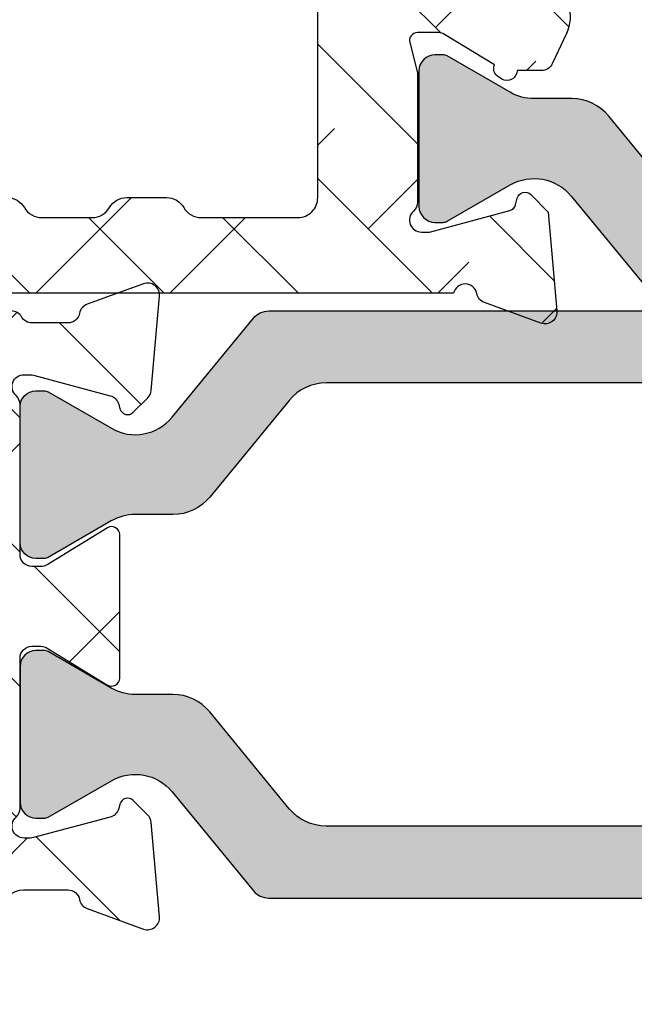
# Model space of a CAD drawing. Units: inches. Extents: x 0 to 33.5, y 0 to 21.5.
# Drawn here: x 1.3 to 1.3, y 15.9 to 16 of the extents above; entities that cross this region are included whole.
import ezdxf

# ---------------------------------------------------------------- set-up
doc = ezdxf.new("R2010")
doc.units = ezdxf.units.IN
doc.header["$LTSCALE"] = 0.1875
doc.header["$MEASUREMENT"] = 0
for name, color, linetype in [('ZP-SECT-ALHA', 142, 'Continuous'), ('ZP-SECT-ALUM-WDWDR', 94, 'Continuous'), ('ZP-SECT-THRM-HTCH', 173, 'Continuous'), ('ZP-SECT-VINL', 130, 'Continuous')]:
    doc.layers.add(name, color=color, linetype=linetype)
pattern_1 = [(314.9999999999999, (-189.6836294949791, 235.7901270051047), (0.06629126073623887, 0.06629126073623881), []), (44.99999999999999, (-189.6836294949791, 235.7901270051047), (0.06629126073623891, 0.1988737822087165), [0.234375, -0.140625])]

# ---------------------------------------------------------------- blocks, each defined once
blk = doc.blocks.new('101CS - VIN25 WS VUE MSW Standard Sill')
at = {"layer": 'ZP-SECT-ALHA'}
h = blk.add_hatch(dxfattribs=at)
h.set_pattern_fill('ANSI38', color=256, scale=0.75, angle=-90.00000000000001)
h.set_pattern_definition(pattern_1)
edge = h.paths.add_edge_path()
edge.add_line((2.776978945589292, 1.500750151843647), (2.776978945585597, 1.338321628166398))
edge.add_arc((2.816350730105273, 1.338321716721983), 0.03937178451977552, 180.0001288704929, 238.5981070742927)
edge.add_line((2.795836540897085, 1.304716576380031), (2.932555281519285, 1.221263033649223))
edge.add_arc((2.912044837854993, 1.187659215823559), 0.03936870421751819, -25.001565342480376, 58.60175693191991, ccw=False)
edge.add_line((2.947724546484892, 1.171020307690753), (2.933834786756393, 1.141233238234065))
edge.add_arc((2.923128648042462, 1.146227719963602), 0.01181381622967777, 270.0094211383491, 334.99064964084846, ccw=False)
edge.add_line((2.923130590586879, 1.134413903893631), (2.899025322289276, 1.134413903733332))
edge.add_arc((2.889183344519089, 1.134543593344769), 0.009842832205426174, 238.60264438040258, 359.2450463192025, ccw=False)
edge.add_line((2.884055521889991, 1.126141999394292), (2.880695134074358, 1.128192962334595))
edge.add_arc((2.885821574842717, 1.136593445028152), 0.009841163774485845, 159.1782784977925, 238.6061410460928, ccw=False)
edge.add_line((2.876623127790594, 1.140091598293168), (2.827273884583633, 1.170215410157937))
edge.add_arc((2.821115523257652, 1.160115712738687), 0.0118291716608451, 58.62695664392305, 89.97633592442256)
edge.add_line((2.821120408895069, 1.171944883390609), (2.80060080595922, 1.1719448836173))
edge.add_arc((2.800600407155122, 1.164070891876282), 0.007873991751117585, 89.9970980676116, 194.4811957824133)
edge.add_line((2.792976573997294, 1.162101903791438), (2.800350888931689, 1.133543300620261))
edge.add_arc((2.792701765681289, 1.131572067819717), 0.007899040780610869, 0.017423471914980837, 14.451088655415504, ccw=False)
edge.add_line((2.800600806096668, 1.131574469893906), (2.800600805850081, 1.004512151183405))
edge.add_arc((2.788787997531738, 1.004513007522722), 0.01181280834938192, 311.81375340745996, 359.99584648905983, ccw=False)
edge.add_arc((2.804537007625943, 0.9869052539005096), 0.0118105764263238, 131.8074415563538, 270.0042340071536)
edge.add_line((2.804537880396424, 0.9750946775064335), (2.812411442795792, 0.9750946775064335))
edge.add_line((2.812411442795792, 0.9750946775064335), (2.891943164168083, 0.9964045113269435))
edge.add_arc((2.889906294545752, 1.00400835426774), 0.00787192894573397, 284.9959648322205, 345.0161102813208)
edge.add_line((2.897510566588949, 1.001973087204249), (2.899294012398173, 1.008628156775046))
edge.add_arc((2.906899733656662, 1.006591225982329), 0.007873759135010412, 44.99857619554871, 165.0071418484474, ccw=False)
edge.add_line((2.912467460487733, 1.012158676103411), (2.929828486586359, 0.994797063204885))
edge.add_line((2.929828486586359, 0.994797063204885), (2.938358521170017, 0.897296536441047))
edge.add_arc((2.926588757783483, 0.8962679536213217), 0.01181462283748459, -109.99636116429963, 4.994501959299498, ccw=False)
edge.add_line((2.922548623886939, 0.8851655831136327), (2.866971985803843, 0.905393616102117))
edge.add_arc((2.871042673826275, 0.9165727351803797), 0.01189719312871508, 190.9137191943753, 249.9917571565754, ccw=False)
edge.add_arc((2.847844755184009, 0.9121020281052273), 0.01172759588875072, 10.90283526920922, 167.7513282808094)
edge.add_line((2.836384125993845, 0.9145900964112457), (1.946555418753519, 0.9145900964612679))
edge.add_arc((1.946554779425678, 0.9027795123187543), 0.01181058415981754, 89.99689847796431, 180.0002552059645)
edge.add_line((1.934744195265978, 0.9027794597122352), (1.934744195108465, 0.6586831860408324))
edge.add_arc((1.922932609446874, 0.6586829615582906), 0.01181158566372375, -89.99539745262962, 0.0010889225702044314, ccw=False)
edge.add_line((1.922933558266891, 0.6468713759326761), (1.907185260221581, 0.6468713758261515))
edge.add_arc((1.907186209084865, 0.6586829617059194), 0.01181158591788058, 179.9989108676488, 269.99539724284875, ccw=False)
edge.add_line((1.895374623169118, 0.6586831862317126), (1.89537462324131, 0.6665561619345794))
edge.add_arc((1.883562035871352, 0.6665553848133686), 0.01181258739551972, 0.003769349092770412, 89.99338503019221)
edge.add_line((1.883563399670038, 0.678367972130161), (1.867815101624728, 0.678367971936666))
edge.add_arc((1.867816050488003, 0.6665563863569268), 0.0118115856178518, 90.00460275722291, 180.0010891324235)
edge.add_line((1.856004464872285, 0.6665561618311244), (1.856004464729835, 0.5523839340493737))
edge.add_arc((1.867816050391369, 0.5523837095667751), 0.01181158566366691, 179.9989110771541, 269.9953974523538)
edge.add_line((1.867815101571296, 0.5405721239412173), (1.883563399686523, 0.540572123922118))
edge.add_arc((1.883562035782211, 0.5523847112558415), 0.01181258741246311, 270.0066154821275, 359.9962311632273)
edge.add_line((1.895374623169118, 0.5523839342402539), (1.895374623326688, 0.5602569097304126))
edge.add_arc((1.907186209138298, 0.5602571343630779), 0.01181158581374549, 90.00460327557693, 180.0010896507771, ccw=False)
edge.add_line((1.907185260168148, 0.5720687201387022), (1.922933558213572, 0.5720687199450936))
edge.add_arc((1.922932609500279, 0.5602571342153638), 0.01181158576783033, -0.0010884048335810803, 89.99539797036692, ccw=False)
edge.add_line((1.934744195265978, 0.560256909839552), (1.934744195043606, 0.5130131889615654))
edge.add_arc((1.922934612264813, 0.5130121349231177), 0.01180958282583135, -90.00511361269241, 0.005113809308227246, ccw=False)
edge.add_line((1.922933558266891, 0.5012025521443206), (1.824508455279556, 0.5012025520493921))
edge.add_arc((1.824508391349803, 0.5208878606296766), 0.01968530858038831, 180.0015210340299, 270.0001860730298, ccw=False)
edge.add_line((1.804823082776352, 0.520887338042769), (1.804823082776352, 2.318205561699017))
edge.add_arc((1.816635670163203, 2.318204784683372), 0.01181258741240638, 90.00661548185178, 179.9962311629505, ccw=False)
edge.add_line((1.816634306258948, 2.330017372017039), (1.915788040967527, 2.330017371998053))
edge.add_arc((1.915786970474655, 2.310330928953279), 0.01968644307387992, 30.000812527106802, 89.9968844182074, ccw=False)
edge.add_line((1.932835790695663, 2.320174392265187), (1.961248315663852, 2.270961840702796))
edge.add_arc((1.954429779991107, 2.267024766312463), 0.007873562311654732, -90.0015450977042, 30.002464002797183, ccw=False)
edge.add_line((1.95442956766442, 2.259151204003672), (1.899333990822186, 2.259151203810177))
edge.add_arc((1.89933493968546, 2.247339618230438), 0.0118115856178518, 90.00460275722291, 180.0010891324235)
edge.add_line((1.887523354069742, 2.247339393704635), (1.887523353969982, 2.106923522449108))
edge.add_arc((1.907208662551691, 2.106924045199107), 0.01968530858865015, 180.0015215087215, 269.9984789757215)
edge.add_line((1.907208139968134, 2.087238736617394), (2.659168253170492, 2.087238736621941))
edge.add_arc((2.659168732029081, 2.106923043699317), 0.01968430708319992, 269.9986061700822, 360.0013937074829)
edge.add_line((2.678853039106457, 2.106923522515842), (2.678853039146816, 2.239465244556357))
edge.add_arc((2.659168731906299, 2.239466896699642), 0.01968430730985068, 359.9951910506161, 450.0013933633157)
edge.add_line((2.659168253208009, 2.259151204003672), (2.481991686540368, 2.259151204026409))
edge.add_arc((2.481991474298011, 2.26702476627136), 0.007873562247811255, 149.9975353835547, 270.00154448405124, ccw=False)
edge.add_line((2.475172938722721, 2.270961840702796), (2.503585463690911, 2.320174392265187))
edge.add_arc((2.520634283911947, 2.310330928953229), 0.01968644307392937, 90.00311558170978, 149.9991874728103, ccw=False)
edge.add_line((2.520633213419103, 2.330017371998053), (2.829866334547432, 2.330017371847759))
edge.add_arc((2.829867238579399, 2.318209034343813), 0.01180833753855262, 39.29756987353301, 90.00438649523181, ccw=False)
edge.add_arc((2.848144498997686, 2.333170332527227), 0.01181154172702213, 219.3081872619345, 349.0905362640345)
edge.add_arc((2.871339573197591, 2.328701362485341), 0.01181012551019273, 109.9987443512641, 169.0984946726643, ccw=False)
edge.add_line((2.867300515591353, 2.339799338797263), (2.922845473869074, 2.360015638592415))
edge.add_arc((2.926885307818178, 2.348917159974377), 0.01181086304938666, -4.997905748287224, 110.0014500135124, ccw=False)
edge.add_line((2.938651264585644, 2.347888205496531), (2.93012826968635, 2.250470984204355))
edge.add_line((2.93012826968635, 2.250470984204355), (2.912767830260691, 2.233110544739532))
edge.add_arc((2.907199855556001, 2.238678333457974), 0.007874173831283797, 194.9946010976652, 315.000956937267, ccw=False)
edge.add_line((2.899593795688816, 2.236641064005482), (2.897810349619135, 2.243296133711453))
edge.add_arc((2.890206077694396, 2.241260866684672), 0.007871928821812615, 14.98388968348877, 75.00403513258915)
edge.add_line((2.892242947289333, 2.248864709504517), (2.812711812695738, 2.270174543202813))
edge.add_line((2.812711812695738, 2.270174543202813), (2.80483766362272, 2.270174543241012))
edge.add_arc((2.804836790853437, 2.258363966872795), 0.01181057640046444, 89.99576599864531, 228.1925584494443)
edge.add_arc((2.789087780936025, 2.240756213204545), 0.01181280829168417, 0.0041542931393223625, 48.18624737473971, ccw=False)
edge.add_line((2.800900589196658, 2.240757069705126), (2.800900589334788, 2.114027973633426))
edge.add_arc((2.7930200042026, 2.114028033743848), 0.007880585132416509, 345.53191774899557, 359.99956296729556, ccw=False)
edge.add_line((2.800650672096708, 2.112059143315435), (2.793211824740297, 2.08325062275361))
edge.add_arc((2.800899986809823, 2.081264819143983), 0.00794048184830802, 165.5173967374323, 270.0043466157315)
edge.add_line((2.800900589196658, 2.073324337318525), (2.821420192050994, 2.073324337180281))
edge.add_arc((2.821421254740426, 2.085462912312977), 0.01213857517921325, 269.9949839566348, 301.4096772833349)
edge.add_line((2.827747319194543, 2.075103090118375), (2.877048456197372, 2.105196395715041))
edge.add_arc((2.886122095060216, 2.109008556358519), 0.009841925166602292, 121.39617968520051, 202.7890201075009, ccw=False)
edge.add_line((2.88099491739024, 2.117409481315065), (2.884355304989526, 2.11946044431744))
edge.add_arc((2.889483127679216, 2.111058850357068), 0.00984283224543875, 0.7549539517517019, 121.3973558906527, ccw=False)
edge.add_line((2.899325105488799, 2.111188540015576), (2.923430373813062, 2.111188539930311))
edge.add_arc((2.923428431076884, 2.09937472351371), 0.01181381657633832, 25.00934942940711, 89.9905779319073, ccw=False)
edge.add_line((2.934134570186018, 2.104369205216074), (2.948024916199302, 2.074582135964135))
edge.add_arc((2.912343095269364, 2.057943865242866), 0.03937034921702353, -58.599616091933, 24.999425417867712, ccw=False)
edge.add_line((2.932855651586124, 2.024339409722472), (2.795836541116955, 1.940701655942632))
edge.add_arc((2.816346815849732, 1.907098712033322), 0.03936787026226094, 121.3986958436703, 180.0013597771701)
edge.add_line((2.776978945598557, 1.907097777731849), (2.776978945586336, 1.500750151843647))
edge.add_line((2.776978945586336, 1.500750151843647), (2.702175703051637, 1.500750151845352))
edge.add_line((2.702175703051637, 1.500750151845352), (2.702175703092678, 1.992421591987011))
edge.add_arc((2.682490394456018, 1.992421069180002), 0.01968530864360215, 0.001521674647676903, 90.00018671364762)
edge.add_line((2.682490330306166, 2.0121063778235), (2.586950420652045, 2.012106377788939))
edge.add_arc((2.58695039609963, 1.99242183109299), 0.01968454669596386, 89.99992853532444, 150.0023733137245)
edge.add_arc((2.552853263819612, 2.012110225187572), 0.01968863333228872, 270.00482347226784, 329.99156456306736, ccw=False)
edge.add_line((2.552854921316509, 1.992421591925051), (2.513484762838971, 1.992421591990308))
edge.add_arc((2.513486419961619, 2.012110225359397), 0.01968863343882618, 210.0084365260565, 269.99517761685706, ccw=False)
edge.add_arc((2.479388192729558, 1.992419934778676), 0.01968644307392948, 30.0008125271903, 89.99688441829014)
edge.add_line((2.479389263222401, 2.0121063778235), (2.429469786726486, 2.012106377716293))
edge.add_arc((2.42947085686848, 1.992419934689023), 0.01968644305635573, 90.00311456059241, 149.9991864515927)
edge.add_arc((2.395372629732273, 2.012110225187495), 0.01968863333221239, 270.0048234721141, 329.99156456281366, ccw=False)
edge.add_line((2.395374287229117, 1.992421591925051), (2.356004128751579, 1.992421591990308))
edge.add_arc((2.356005786018045, 2.01211022525558), 0.01968863333502133, 210.0084361075065, 269.99517719830686, ccw=False)
edge.add_arc((2.321908653624147, 1.992421830902249), 0.01968454692126641, 29.99762650209351, 90.00007128049336)
edge.add_line((2.32190862913501, 2.0121063778235), (2.271989739277274, 2.012106377788939))
edge.add_arc((2.271989714724929, 1.992421831092884), 0.01968454669606999, 89.99992853552868, 150.0023733139284)
edge.add_arc((2.237892582444894, 2.012110225187495), 0.01968863333221239, 270.0048234721141, 329.99156456281366, ccw=False)
edge.add_line((2.237894239941738, 1.992421591925051), (2.198524081164123, 1.992421591990308))
edge.add_arc((2.198525738436782, 2.012110225099503), 0.01968863317894492, 210.0084360894506, 269.9951771802508, ccw=False)
edge.add_arc((2.16442751135473, 1.992419934778676), 0.01968644307392948, 30.0008125271903, 89.99688441829014)
edge.add_line((2.164428581847574, 2.0121063778235), (2.114509105051638, 2.012106377716293))
edge.add_arc((2.114510175343555, 1.992419934949004), 0.01968644279638296, 90.00311499697139, 149.9991868880713)
edge.add_arc((2.080411948357421, 2.012110225187522), 0.01968863333223946, 270.0048234723506, 329.9915645631502, ccw=False)
edge.add_line((2.080413605854346, 1.992421591925051), (2.041043447076731, 1.992421591990308))
edge.add_arc((2.041045104343244, 2.01211022525556), 0.01968863333500179, 210.0084361074734, 269.99517719817374, ccw=False)
edge.add_arc((2.006947972099338, 1.992421831162011), 0.01968454666150363, 29.99762606554363, 90.00007084394379)
edge.add_line((2.006947947760182, 2.0121063778235), (1.92293355837171, 2.012106377918428))
edge.add_arc((1.922933494291948, 1.992421069188131), 0.01968530873040202, 89.99981349035532, 179.9984785293554)
edge.add_line((1.903248185568486, 1.992421591925051), (1.903248185568486, 1.009078711703694))
edge.add_arc((1.92293149145725, 1.00907723161078), 0.0196833059444116, 179.9956916242854, 270.0060165581855)
edge.add_line((1.922933558376599, 0.9893939257748912), (2.006947947760182, 0.9893939258052455))
edge.add_arc((2.006951177015311, 1.009074094786791), 0.01968016924648457, 269.9905985213653, 330.0057882581655)
edge.add_arc((2.041044517615193, 0.9893922686337846), 0.01968644299180037, 90.00311518823219, 149.9991870793325, ccw=False)
edge.add_line((2.04104344725755, 1.009078711596487), (2.080413605854346, 1.009078711703694))
edge.add_arc((2.080412535361573, 0.9893922686589758), 0.01968644307382329, 30.00081252739409, 89.99688441849429, ccw=False)
edge.add_arc((2.114506970160376, 1.00907598996256), 0.01968206426368335, 209.9973978322232, 270.0062153396231)
edge.add_line((2.114509105234106, 0.9893939258146816), (2.164428581847574, 0.9893939258052455))
edge.add_arc((2.164430716880648, 1.009075990200732), 0.01968206451128603, 269.9937847788033, 330.0026022862033)
edge.add_arc((2.198525151653542, 0.9893922687464444), 0.01968644287913785, 90.00311504551439, 149.999186936615, ccw=False)
edge.add_line((2.198524081344942, 1.009078711596487), (2.237894239941738, 1.009078711703694))
edge.add_arc((2.237893169448965, 0.9893922686589758), 0.01968644307382329, 30.00081252739409, 89.99688441849429, ccw=False)
edge.add_arc((2.271986510196725, 1.009074094675225), 0.01968016922415266, 209.9942115751546, 270.0094013119547)
edge.add_line((2.271989739394598, 0.9893939257160014), (2.32190862913501, 0.9893939258052455))
edge.add_arc((2.321911858432316, 1.009074094758233), 0.019680169217933, 269.9905983985587, 330.0057881353588)
edge.add_arc((2.356005199125011, 0.9893922686589237), 0.01968644307387545, 90.00311558142812, 149.9991874725186, ccw=False)
edge.add_line((2.356004128632264, 1.009078711703694), (2.39537428722906, 1.009078711596487))
edge.add_arc((2.39537321692046, 0.9893922687464443), 0.01968644287913811, 30.00081306338518, 89.99688495448561, ccw=False)
edge.add_arc((2.429467651693326, 1.009075990200682), 0.01968206451123662, 209.9973977137137, 270.006215221114)
edge.add_line((2.429469786726372, 0.9893939258052455), (2.47938926333984, 0.9893939258146816))
edge.add_arc((2.479391398413569, 1.00907598996256), 0.01968206426368318, 269.9937846603769, 330.0026021677768)
edge.add_arc((2.513485833212401, 0.9893922686589266), 0.01968644307387247, 90.00311558142289, 149.9991874725233, ccw=False)
edge.add_line((2.513484762719656, 1.009078711703694), (2.552854921316452, 1.009078711596487))
edge.add_arc((2.552853850958809, 0.9893922686337846), 0.01968644299180044, 30.0008129206675, 89.99688481176781, ccw=False)
edge.add_arc((2.586947191558663, 1.009074094786742), 0.01968016924643554, 209.9942117417522, 270.009401478552)
edge.add_line((2.586950420813764, 0.9893939258052455), (2.682490330496535, 0.9893939257748912))
edge.add_arc((2.682492397265845, 1.009077231460769), 0.01968330579438462, 269.9939838785115, 360.0043088124121)
edge.add_line((2.702175703004571, 1.009078711703694), (2.702175703048624, 1.500750151845352))
edge.add_line((2.702175703048624, 1.500750151845352), (2.776978945589292, 1.500750151843647))
h = blk.add_hatch(dxfattribs=at)
h.set_pattern_fill('ANSI38', color=256, scale=0.75, angle=-90.00000000000001)
h.set_pattern_definition(pattern_1)
edge = h.paths.add_edge_path()
edge.add_line((2.204600704493544, 0.5051390399440265), (2.040897368857486, 0.5051390399440265))
edge.add_arc((2.040897891440958, 0.5248243485257117), 0.01968530858862164, 180.00152150897, 269.99847897597033, ccw=False)
edge.add_line((2.021212582859278, 0.524823825775627), (2.021212582959038, 0.8184353672189104))
edge.add_arc((2.041045110935023, 0.8184342904419252), 0.01983252800521666, 90.00480677917398, 179.996889212674, ccw=False)
edge.add_line((2.041043447102481, 0.838266818377349), (2.289845906237588, 0.8382668183173223))
edge.add_arc((2.289845970239396, 0.8185815095192416), 0.01968530879818477, -0.0018937773476181974, 90.000186282752, ccw=False)
edge.add_line((2.309531279026828, 0.8185808588676196), (2.309531278935992, 0.5248238258424749))
edge.add_arc((2.289845970312406, 0.5248243485744492), 0.01968530863052706, 269.9998135047457, 359.99847854374514, ccw=False)
edge.add_line((2.289845906237588, 0.5051390399440265), (2.204600704493544, 0.5051390399440265))
edge.add_line((2.204600704493544, 0.5051390399440265), (2.204600704493544, 0.4460846821027076))
edge.add_line((2.204600704493544, 0.4460846821027076), (2.297291793681836, 0.4460846821170321))
edge.add_arc((2.297291334910349, 0.4067140649960379), 0.03937061712366716, -0.00018648729411552267, 89.99933235311289, ccw=False)
edge.add_line((2.336661952033808, 0.4067139368518724), (2.336661952033808, -0.1493492928036062))
edge.add_arc((2.324851367874051, -0.1493493454101822), 0.01181058415987427, -90.00310152176002, 0.00025520624041064366, ccw=False)
edge.add_line((2.324850728546267, -0.1611599295527526), (2.291216930537416, -0.1611599295027304))
edge.add_arc((2.291216291218156, -0.1729705137324963), 0.0118105842470694, 89.99689851961408, 180.0002552476137)
edge.add_line((2.279405706971204, -0.1729705663476011), (2.279405707038393, -0.2283817661972876))
edge.add_arc((2.290925859035403, -0.2283800945976637), 0.01152015211828692, 180.0083137447176, 269.9946024041167)
edge.add_line((2.29092477377003, -0.2399002466648312), (2.379968598430366, -0.2399002466963225))
edge.add_arc((2.379967234631652, -0.2280876593795586), 0.01181258739549124, 270.0066149699445, 359.9962306510452)
edge.add_line((2.391779822001581, -0.228088436500741), (2.39177982222941, 0.3059140346599065))
edge.add_arc((2.411465130802861, 0.3059135120729989), 0.0196853085803882, 89.9998139269702, 179.9984789659703, ccw=False)
edge.add_line((2.411465194732614, 0.3255988206532834), (2.455346181124355, 0.3255988205583549))
edge.add_arc((2.455346505707102, 0.3137875643429719), 0.01181125621984282, 10.905757456945707, 90.00157453374612, ccw=False)
edge.add_arc((2.478541444192783, 0.3182557300792947), 0.01181012555959944, 190.9015050715328, 250.0012553929334)
edge.add_line((2.474502386520101, 0.3071577537389771), (2.530046758018329, 0.286941453861516))
edge.add_arc((2.534086591925936, 0.2980399325532786), 0.01181086310447107, 249.9985502979812, 364.9979060595821)
edge.add_line((2.545852548742687, 0.2990688870998497), (2.537705016417704, 0.3922011446530291))
edge.add_arc((2.525944429069425, 0.3911728658431539), 0.0118054551834023, 4.996909268230067, 45.01425609162995)
edge.add_line((2.534290069182759, 0.3995226600433739), (2.519969114519142, 0.4138442012512655))
edge.add_arc((2.514401387838053, 0.4082767512167608), 0.007873758967737036, 44.99857652176472, 165.0071421746638)
edge.add_line((2.506795666729545, 0.4103136819229007), (2.505600640620287, 0.4058538935519778))
edge.add_arc((2.494193060286678, 0.4089097838054473), 0.01180979907995859, 284.9964300711016, 345.00356943130106, ccw=False)
edge.add_line((2.497248950441076, 0.3975022034452991), (2.42141553312706, 0.377182651454234))
edge.add_arc((2.418360569374085, 0.3885764459669979), 0.0117962433397707, 269.9896987174985, 285.00941004749853, ccw=False)
edge.add_line((2.418358448512208, 0.3767802028178835), (2.412039534727796, 0.3767802026542881))
edge.add_arc((2.412038661957316, 0.3885907790483643), 0.01181057642632384, 131.8074415563538, 270.0042340071536, ccw=False)
edge.add_arc((2.396289651863167, 0.4061985326707038), 0.01181280834943876, 311.8137534068431, 359.995846488443)
edge.add_line((2.408102460181567, 0.40619767633126), (2.408102460128134, 0.5543011385400973))
edge.add_arc((2.419915047787855, 0.5542991878880664), 0.0118125878207801, 90.00946203226061, 179.9905385567606, ccw=False)
edge.add_line((2.419913097014387, 0.5661117755477676), (2.428622063226499, 0.5661117755391274))
edge.add_arc((2.428617177438851, 0.5542826054218701), 0.01182917112624266, 58.6269559150968, 89.97633519569649, ccw=False)
edge.add_line((2.434775538614986, 0.5643823023063419), (2.494550901421178, 0.52789440384214))
edge.add_arc((2.498653279327026, 0.5346156269911396), 0.007874283783369388, 238.6017031391103, 359.9967435887102)
edge.add_line((2.506527563097677, 0.534615179455443), (2.506527563220232, 0.676347515330292))
edge.add_arc((2.498654259971167, 0.6763488152123934), 0.007873303356369345, 359.9905404688169, 481.4110113293161)
edge.add_line((2.494550901636899, 0.683068291093889), (2.434775538725944, 0.6465815660326939))
edge.add_arc((2.428625374502467, 0.6566520957044247), 0.01180000372224291, 269.9839215815822, 301.41279258798215, ccw=False)
edge.add_line((2.428622063169655, 0.6448520924467971), (2.419913097127164, 0.6448520927328332))
edge.add_arc((2.41991304437926, 0.6566626770218162), 0.01181058428910086, 179.9997449806503, 270.0002558918503, ccw=False)
edge.add_line((2.408102460090277, 0.6566627295898684), (2.408102460128134, 0.8047650185200723))
edge.add_arc((2.396294669859226, 0.8047664059471323), 0.0118077903504198, 359.9932676891489, 408.1971358332481)
edge.add_arc((2.412039738031193, 0.8223721768034371), 0.01181148867444329, 90.00098571152631, 228.1895113197247, ccw=False)
edge.add_line((2.412039534827386, 0.8341836654761323), (2.418358448527272, 0.8341836653176529))
edge.add_arc((2.418360569751707, 0.8223874220077477), 0.01179624350062658, 74.99059171305117, 90.01030304335109, ccw=False)
edge.add_line((2.421415533196239, 0.8337812167697507), (2.497248950220978, 0.8134616648193855))
edge.add_arc((2.494188680122492, 0.8020497042074012), 0.01181516390428711, 15.011451894236927, 74.98854985203678, ccw=False)
edge.add_line((2.505600640641205, 0.8051099746537034), (2.506795666620178, 0.8006490128203154))
edge.add_arc((2.514401297101545, 0.8026874556128044), 0.007874062740246742, 195.0036565977607, 315.0001485429614)
edge.add_line((2.519969114695527, 0.7971196668885909), (2.53429006901797, 0.8114400347195101))
edge.add_arc((2.525937683674263, 0.819792810082503), 0.01181233241973837, 314.9986623020651, 354.9972053518657)
edge.add_line((2.537705016373593, 0.8187627235144532), (2.54585254901707, 0.9118938077114649))
edge.add_arc((2.534086573041945, 0.9129238109484478), 0.01181097359726995, 354.9970341160458, 470.0011557869456)
edge.add_line((2.530046758274352, 0.9240224141920521), (2.474502386522772, 0.9038049410120834))
edge.add_arc((2.478541444128994, 0.8927069647001742), 0.01181012551017455, 109.9987443512137, 169.0984946727142)
edge.add_arc((2.455343988280388, 0.8971781790357181), 0.01181430521307358, 270.01063472475784, 349.0820348045575, ccw=False)
edge.add_line((2.455346181144932, 0.8853638740261545), (2.419913097127164, 0.8853638741135796))
edge.add_arc((2.419914161523492, 0.8971753607625405), 0.01181148669692004, 209.9958078729272, 269.99483677042787, ccw=False)
edge.add_arc((2.399454615367336, 0.8853620076581242), 0.01181367673839661, 30.00851175725838, 89.99199016495764)
edge.add_line((2.399456266895641, 0.8971756842810805), (2.041043447257493, 0.8971756844126162))
edge.add_arc((2.041043949762355, 0.8184354515744534), 0.07874023283976624, 90.00036565052832, 180.0000613179284)
edge.add_line((1.962303716922634, 0.8184353673066767), (1.962303716863744, 0.6547455248320944))
edge.add_arc((1.942618408440305, 0.6547460475690118), 0.01968530843037907, 269.9998134903428, 359.99847852934215, ccw=False)
edge.add_line((1.94261834436054, 0.6350607391387371), (1.883563399670038, 0.635060738933646))
edge.add_arc((1.883562920853541, 0.615376431856298), 0.01968430708317158, 89.99860629259983, 180.0013938299999)
edge.add_line((1.863878613776194, 0.615375952997681), (1.863878613771647, 0.6035641430361807))
edge.add_arc((1.883562920999025, 0.6035636640696455), 0.01968430723320611, 179.9986058558895, 270.0013933932893)
edge.add_line((1.883563399707612, 0.5838793568422602), (1.942618344165339, 0.5838793568377127))
edge.add_arc((1.942618408315191, 0.5641940481942151), 0.01968530864360213, 0.0015216746476767185, 90.00018671364768, ccw=False)
edge.add_line((1.962303716951851, 0.5641945710012237), (1.962303716863744, 0.5130131888433311))
edge.add_arc((1.950493132704025, 0.5130131362368301), 0.01181058415983563, -90.00310152222312, 0.0002552058767264498, ccw=False)
edge.add_line((1.950492493376146, 0.5012025520942984), (1.816634306275432, 0.5012025521443206))
edge.add_arc((1.816635670074164, 0.4893899648274818), 0.01181258739556615, 90.00661497003286, 179.9962306512333)
edge.add_line((1.804823082704161, 0.4893907419486254), (1.804823082776352, 0.3870291509534241))
edge.add_arc((1.844193699776185, 0.387030196276023), 0.03937061701371, 180.0015212505594, 269.9993325189593)
edge.add_line((1.84419324111866, 0.3476595792649846), (1.863878613771647, 0.347659579156641))
edge.add_arc((1.863878613771647, 0.367344365071574), 0.01968478591493295, 270, 450)
edge.add_line((1.863878613771647, 0.3870291509865069), (1.856004464872285, 0.3870291509534241))
edge.add_arc((1.856003825553043, 0.3988397351832649), 0.01181058424714433, 179.9997447521984, 270.00310148029865, ccw=False)
edge.add_line((1.844193241306016, 0.3988397877984085), (1.844193241373205, 0.4342728719496449))
edge.add_arc((1.856005828760102, 0.4342720949340675), 0.01181258741245278, 90.00661548207688, 179.9962311632772, ccw=False)
edge.add_line((1.856004464855801, 0.4460846822677809), (2.048917596156798, 0.4460846822487952))
edge.add_arc((2.048916232358066, 0.4342720949319563), 0.01181258739556615, 0.003769348766695657, 89.99338502996721, ccw=False)
edge.add_line((2.06072881972807, 0.4342728720530999), (2.060728819655878, 0.3988397879525678))
edge.add_arc((2.048918235346102, 0.3988397351960001), 0.01181058430989405, -90.00310079422007, 0.0002559338801120248, ccw=False)
edge.add_line((2.04891759616828, 0.3870291509034018), (2.041043447257493, 0.3870291509534241))
edge.add_arc((2.041043447257493, 0.3673443650384911), 0.01968478591493295, 90, 270)
edge.add_line((2.041043447257493, 0.3476595791235582), (2.060728819655878, 0.347659579156641))
edge.add_arc((2.060728361074462, 0.3870301965265403), 0.03937061737257001, 270.0006673702752, 359.9984786386751)
edge.add_line((2.100098978433152, 0.3870291511278197), (2.100098978252731, 0.4342728719496449))
edge.add_arc((2.111910564018459, 0.4342730963254283), 0.01181158576785887, 90.00460202949631, 180.0010884046958, ccw=False)
edge.add_line((2.111909615305194, 0.4460846820551865), (2.204600704493544, 0.4460846820861093))
edge.add_line((2.204600704493544, 0.4460846820861093), (2.204600704493544, 0.5051390399440265))
at = {"layer": 'ZP-SECT-THRM-HTCH'}
h = blk.add_hatch(color=256, dxfattribs=at)
h.dxf.hatch_style = 1
edge = h.paths.add_edge_path()
edge.add_arc((3.949216050324499, 0.9806593364286202), 0.04727821364235139, 60.002938681297906, 140.604271723198, ccw=False)
edge.add_line((3.972853057103691, 1.021604682876443), (4.035035864550593, 0.9857040119439375))
edge.add_arc((4.038967840055685, 0.9924969926107895), 0.007848886399538737, 239.9364887069697, 270.056300918571)
edge.add_line((4.038975552655927, 0.9846481100005917), (4.047107465304123, 0.9846481100277629))
edge.add_arc((4.047103702863559, 1.000410551200688), 0.01576244162196551, 270.0136763054974, 359.9865895360965)
edge.add_line((4.062866144053771, 1.000406861894874), (4.062866144043994, 1.134356254446686))
edge.add_arc((4.047103702620145, 1.134352565133583), 0.01576244185560425, 0.01341049020258298, 89.9863237207011)
edge.add_line((4.047107465053557, 1.150115006540148), (4.038975552567138, 1.15011500668578))
edge.add_arc((4.038967840318179, 1.14226612397243), 0.00784888650234622, 89.94370164648797, 120.0635138579879)
edge.add_line((4.035035864457484, 1.149059104552236), (3.972773791142856, 1.113111504425376))
edge.add_arc((3.94911293478344, 1.154126842179585), 0.04735075558798165, 270.0275020968469, 299.9797124207482, ccw=False)
edge.add_line((3.949135663246636, 1.106776092046459), (3.911885783983678, 1.106776091891049))
edge.add_arc((3.911878424413013, 1.059512088141434), 0.04726400432260162, 89.99107836194058, 140.6090469585399)
edge.add_line((3.875351204948799, 1.089506226615811), (3.796949081564719, 0.9940385990370828))
edge.add_arc((3.76042186241325, 1.02403273723766), 0.04726400390714695, 269.99107837785857, 320.6090469744577, ccw=False)
edge.add_line((3.760414502855781, 0.9767687339034978), (3.104620149644745, 0.976768733767301))
edge.add_arc((3.104612859759106, 1.024032885233457), 0.04726415202834188, 219.3910377281842, 270.00883713478424, ccw=False)
edge.add_line((3.068085570476285, 0.994038599034127), (2.989683474793935, 1.089506226757464))
edge.add_arc((2.953156211825778, 1.059511996287599), 0.04726409632505751, 39.39100576119282, 90.00886861399307)
edge.add_line((2.953148895981087, 1.106776092046459), (2.915898993648341, 1.106776091889344))
edge.add_arc((2.915921731249937, 1.154126699473824), 0.04735061304373921, 240.0202406448979, 269.97248676259795, ccw=False)
edge.add_line((2.892260912520953, 1.113111504573737), (2.829998805930074, 1.149059104435253))
edge.add_arc((2.826066794465781, 1.142265990734044), 0.007849019551057978, 59.93674801709033, 90.05596972799009)
edge.add_line((2.826059127104884, 1.150115006540148), (2.817927223778213, 1.1501150065655))
edge.add_arc((2.817930965246391, 1.134352549736982), 0.0157624572725658, 90.01360005829741, 179.9865328329976)
edge.add_line((2.802168508409238, 1.134356254645866), (2.802168508375132, 1.00040686204153))
edge.add_arc((2.817930965254151, 1.000410566870937), 0.01576245731441275, 180.0134668780752, 269.9863996527747)
edge.add_line((2.817927223706477, 0.9846481100005917), (2.826059127259839, 0.9846481097815172))
edge.add_arc((2.826057778089527, 0.9925269647029039), 0.007878855036902286, 270.00981129425, 299.9365713251497)
edge.add_line((2.829989649547485, 0.9856993191694414), (2.89236401886609, 1.021599990107632))
edge.add_arc((2.915945631939251, 0.9806239444783957), 0.04727714871416767, 39.393414763220676, 119.92032055121999, ccw=False)
edge.add_line((2.952481720738604, 1.010627994301501), (3.032687204672982, 0.9129687830805437))
edge.add_arc((3.047914012800215, 0.9254728658958736), 0.01970298893051999, 219.3924534008162, 269.9881552953153)
edge.add_line((3.04790993961916, 0.9057698773863763), (3.8172210086272, 0.9057698773863763))
edge.add_arc((3.817216917738069, 0.9254729030359892), 0.01970302607430336, 270.0118961768861, 320.6074965246867)
edge.add_line((3.8324437436425, 0.9129687833404319), (3.912680350281278, 1.010665537454031))
h = blk.add_hatch(color=256, dxfattribs=at)
h.dxf.hatch_style = 1
edge = h.paths.add_edge_path()
edge.add_arc((3.47824813104241, 0.8222862254077752), 0.04727821364235139, 219.395728276802, 299.9970613187021)
edge.add_line((3.501885137821603, 0.7813408789599521), (3.564067945268505, 0.8172415498924579))
edge.add_arc((3.567999920773597, 0.8104485692256059), 0.007848886399538959, 89.94369908143221, 120.06351129303309, ccw=False)
edge.add_line((3.568007633373838, 0.8182974518358037), (3.576139546022034, 0.8182974518086326))
edge.add_arc((3.576135783581471, 0.802535010635708), 0.01576244162196539, 0.013410463903085201, 89.98632369450257, ccw=False)
edge.add_line((3.591898224771683, 0.8025386999415218), (3.591898224761906, 0.6685893073897091))
edge.add_arc((3.576135783338056, 0.6685929967028128), 0.01576244185560425, 270.0136762792989, 359.9865895097974, ccw=False)
edge.add_line((3.576139545771468, 0.6528305552962479), (3.568007633285049, 0.6528305551505014))
edge.add_arc((3.567999921036301, 0.6606794378639085), 0.007848886502402857, 239.93648614047152, 270.05629835197175, ccw=False)
edge.add_line((3.564067945175395, 0.653886457284159), (3.501805871860768, 0.6898340574109056))
edge.add_arc((3.478145015501139, 0.6488187196567532), 0.0473507555880387, 60.02028757899448, 89.97249790289577)
edge.add_line((3.478167743964548, 0.6961694697899361), (3.440917864701589, 0.6961694699452323))
edge.add_arc((3.440910505131045, 0.7434334736949043), 0.04726400432265855, 219.3909530413143, 270.0089216379135, ccw=False)
edge.add_line((3.404383285666711, 0.7134393352205848), (3.325981162282631, 0.8089069627993126))
edge.add_arc((3.289453943131161, 0.7789128245987353), 0.04726400390714695, 39.39095302554228, 90.0089216221414)
edge.add_line((3.289446583573692, 0.8261768279328976), (2.710554101432251, 0.8261768279545549))
edge.add_arc((2.710546811546612, 0.7789126764883985), 0.04726415202834188, 89.99116286521577, 140.6089622718158)
edge.add_line((2.674019522263791, 0.808906962687729), (2.595617426581441, 0.7134393349643915))
edge.add_arc((2.559090163613344, 0.7434335654342856), 0.04726409632502922, 269.9911313859343, 320.6089942387344, ccw=False)
edge.add_line((2.559082847768593, 0.6961694696754535), (2.521832945435847, 0.6961694698325687))
edge.add_arc((2.521855683037443, 0.6488188622480887), 0.04735061304373933, 90.02751323740208, 119.9797593551021)
edge.add_line((2.498194864308459, 0.6898340571481754), (2.43593275771758, 0.6538864572866601))
edge.add_arc((2.432000746253287, 0.6606795709878691), 0.007849019551058075, 269.9440302720099, 300.06325198290926, ccw=False)
edge.add_line((2.43199307889239, 0.6528305551817652), (2.423861175565719, 0.6528305551563562))
edge.add_arc((2.423864917033926, 0.6685930119849022), 0.01576245727259423, 180.013467166899, 269.9863999415993, ccw=False)
edge.add_line((2.408102460196744, 0.6685893070760471), (2.408102460162638, 0.8025386996803832))
edge.add_arc((2.423864917041657, 0.8025349948509757), 0.01576245731441275, 90.01360034722529, 179.9865331219248, ccw=False)
edge.add_line((2.423861175493983, 0.8182974517213211), (2.431993079047345, 0.8182974519403956))
edge.add_arc((2.431991729877033, 0.8104185970190089), 0.007878855036902286, 60.063428674850286, 89.99018870574997, ccw=False)
edge.add_line((2.435923601334991, 0.8172462425524714), (2.498297970653596, 0.7813455716142244))
edge.add_arc((2.521879583726757, 0.8223216172434602), 0.04727714871416767, 240.07967944878, 320.6065852367793)
edge.add_line((2.55841567252611, 0.7923175674203549), (2.638621156460488, 0.889976778641369))
edge.add_arc((2.653847964587721, 0.8774726958260392), 0.01970298893051999, 90.01184470468468, 140.6075465991838, ccw=False)
edge.add_line((2.653843891406666, 0.8971756843355365), (3.346253089345112, 0.8971756844500192))
edge.add_arc((3.34624899845586, 0.8774726588003494), 0.01970302607436022, 39.392503474964315, 89.9881038227652, ccw=False)
edge.add_line((3.361475824360411, 0.8899767784958499), (3.441712430999189, 0.7922800243823644))
h = blk.add_hatch(color=256, dxfattribs=at)
h.dxf.hatch_style = 1
edge = h.paths.add_edge_path()
edge.add_arc((3.478248131097151, 0.3924201583955567), 0.04727821364235135, 60.002938681297906, 140.6042717231981, ccw=False)
edge.add_line((3.501885137876343, 0.4333655048433798), (3.564067945323245, 0.3974648339108739))
edge.add_arc((3.567999920828337, 0.4042578145777259), 0.007848886399538912, 239.9364887069667, 270.0563009185678)
edge.add_line((3.568007633428579, 0.3964089319675281), (3.576139546076774, 0.3964089319946993))
edge.add_arc((3.576135783636211, 0.4121713731676239), 0.01576244162196545, 270.0136763054974, 359.9865895360967)
edge.add_line((3.591898224826423, 0.41216768386181), (3.591898224816646, 0.5461170764136227))
edge.add_arc((3.576135783392797, 0.546113387100519), 0.01576244185560425, 0.01341049020258298, 89.9863237207011)
edge.add_line((3.576139545826209, 0.561875828507084), (3.568007633339789, 0.5618758286527736))
edge.add_arc((3.567999921090936, 0.5540269459393949), 0.007848886502374539, 89.94370164725646, 120.0635138587568)
edge.add_line((3.564067945230136, 0.5608199265191729), (3.501805871915508, 0.5248723263923694))
edge.add_arc((3.478145015555986, 0.5658876641465502), 0.04735075558801007, 270.02750209697524, 299.9797124208766, ccw=False)
edge.add_line((3.478167744019288, 0.5185369140133957), (3.440917864756329, 0.5185369138580427))
edge.add_arc((3.440910505185725, 0.4712729101083991), 0.04726400432263014, 89.99107836201325, 140.6090469586126)
edge.add_line((3.404383285721451, 0.5012670485827471), (3.325981162337371, 0.4057994210040192))
edge.add_arc((3.289453943185901, 0.4357935592045965), 0.04726400390714695, 269.99107837785857, 320.6090469744577, ccw=False)
edge.add_line((3.289446583628433, 0.3885295558704343), (2.710554101486991, 0.3885295556198685))
edge.add_arc((2.710546811601352, 0.4357937070860249), 0.04726415202834188, 219.3910377281842, 270.00883713478424, ccw=False)
edge.add_line((2.674019522318531, 0.4057994208866944), (2.595617426636181, 0.5012670486100319))
edge.add_arc((2.559090163668144, 0.4712728181401093), 0.04726409632500096, 39.39100576133837, 90.00886861413844)
edge.add_line((2.559082847823333, 0.5185369138989131), (2.521832945490587, 0.5185369137417979))
edge.add_arc((2.521855683092184, 0.5658875213262778), 0.04735061304373933, 240.0202406448979, 269.97248676259795, ccw=False)
edge.add_line((2.498194864363199, 0.5248723264261912), (2.435932757772321, 0.5608199262877065))
edge.add_arc((2.432000746308027, 0.5540268125864974), 0.007849019551058075, 59.93674801709073, 90.05596972799009)
edge.add_line((2.43199307894713, 0.5618758283926013), (2.423861175620459, 0.5618758284180672))
edge.add_arc((2.423864917088694, 0.5461133715894928), 0.01576245727262266, 90.01360005850397, 179.9865328332043)
edge.add_line((2.408102460251484, 0.5461170764983194), (2.408102460217378, 0.4121676838939834))
edge.add_arc((2.423864917096397, 0.4121713887233909), 0.01576245731441275, 180.0134668780754, 269.9863996527747)
edge.add_line((2.423861175548723, 0.3964089318530455), (2.431993079102085, 0.396408931633971))
edge.add_arc((2.431991729931773, 0.4042877865553576), 0.00787885503690223, 270.00981129425, 299.9365713251499)
edge.add_line((2.435923601389732, 0.3974601410218952), (2.498297970708336, 0.433360811960199))
edge.add_arc((2.521879583781498, 0.3923847663309631), 0.04727714871416772, 39.393414763220676, 119.92032055121999, ccw=False)
edge.add_line((2.55841567258085, 0.4223888161540685), (2.638621156515228, 0.3247296049329975))
edge.add_arc((2.653847964642461, 0.3372336877483273), 0.01970298893051995, 219.3924534008161, 269.9881552953153)
edge.add_line((2.653843891461406, 0.31753069923883), (3.346253089399852, 0.3175306993533127))
edge.add_arc((3.34624899851066, 0.3372337250029541), 0.01970302607433184, 270.0118961770604, 320.6074965248611)
edge.add_line((3.361475824415152, 0.3247296053074251), (3.441712431053929, 0.4224263594209674))
at = {"layer": 'ZP-SECT-ALUM-WDWDR'}
for points in [[(2.932555281519285, 1.221263033649223, -0.3818794774860964), (2.947724546484892, 1.171020307690753), (2.933834786756393, 1.141233238234065, -0.2913845571209173), (2.923130590586879, 1.134413903893631), (2.899025322289276, 1.134413903733332, -0.5810936800031489), (2.884055521889991, 1.126141999394292), (2.880695134074358, 1.128192962334595, -0.3611456626452553), (2.876623127790594, 1.140091598293168), (2.827273884583633, 1.170215410157937, 0.1376470404993501), (2.821120408895069, 1.171944883390609), (2.80060080595922, 1.1719448836173, 0.4903500381979155), (2.792976573997294, 1.162101903791438), (2.800350888931689, 1.133543300620261, -0.06306214212780335), (2.800600806096668, 1.131574469893906), (2.800600805850081, 1.004512151183405, -0.2133871302087311), (2.796663731486206, 0.9957087326645819, 0.6885459712280568), (2.804537880396424, 0.9750946775064335), (2.812411442795792, 0.9750946775064335), (2.891943164168083, 0.9964045113269435, 0.2680434067697454), (2.897510566588949, 1.001973087204249), (2.899294012398173, 1.008628156775046, -0.5774001032135447), (2.912467460487733, 1.012158676103411), (2.929828486586359, 0.994797063204885), (2.938358521170017, 0.897296536441047, -0.5485669213012787), (2.922548623886939, 0.8851655831136327), (2.866971985803843, 0.905393616102117, -0.2636421681434313), (2.859360660392667, 0.9143202329098017, 0.815932494262817), (2.836384125993845, 0.9145900964112457), (1.946555418753519, 0.9145900964612679, 0.4142307219063396)], [(2.39537428722906, 1.009078711596487, -0.2679308223385478), (2.412422036880685, 0.9992357321205532, 0.2679904287728756), (2.429469786726372, 0.9893939258052455), (2.47938926333984, 0.9893939258146816, 0.2679904287728755), (2.496437012991464, 0.9992357319709413, -0.2679308223385478), (2.513484762719656, 1.009078711703694), (2.552854921316452, 1.009078711596487, -0.2679308223385478), (2.56990267104112, 0.9992357320217593, 0.2680202299496172), (2.586950420813764, 0.9893939258052455), (2.682490330496535, 0.9893939257748912, 0.4142663439145091), (2.702175703004571, 1.009078711703694), (2.702175703048624, 1.500750151845352)], [(2.39177982222941, 0.3059140346599065, -0.4142067381343068), (2.411465194732614, 0.3255988206532834), (2.455346181124355, 0.3255988205583549, -0.3595087320224045), (2.466944447169283, 0.3160221845188858, 0.2637434936887927), (2.474502386520101, 0.3071577537389771), (2.530046758018329, 0.286941453861516, 0.5486151295438699), (2.545852548742687, 0.2990688870998497), (2.537705016417704, 0.3922011446530291, 0.1764050248328671), (2.534290069182759, 0.3995226600433739), (2.519969114519142, 0.4138442012512655, 0.5774001032135447), (2.506795666729545, 0.4103136819229007), (2.505600640620287, 0.4058538935519778, -0.26798258061058), (2.497248950441076, 0.3975022034452991), (2.42141553312706, 0.377182651454234, -0.06562983968545164), (2.418358448512208, 0.3767802028178835), (2.412039534727796, 0.3767802026542881, -0.6885459712280568), (2.404165385817578, 0.3973942578124365, 0.2133871302087311), (2.408102460181567, 0.40619767633126), (2.408102460128134, 0.5543011385400973, -0.4141168298012743), (2.419913097014387, 0.5661117755477676), (2.428622063226499, 0.5661117755391274, -0.1376470404997953), (2.434775538614986, 0.5643823023063419), (2.494550901421178, 0.52789440384214, 0.5854950095018323), (2.506527563097677, 0.534615179455443), (2.506527563220232, 0.676347515330292, 0.5856440182372261), (2.494550901636899, 0.683068291093889), (2.434775538725944, 0.6465815660326939, -0.1380004771030993), (2.428622063169655, 0.6448520924467971), (2.419913097127164, 0.6448520927328332, -0.4142161741285389), (2.408102460090277, 0.6566627295898684), (2.408102460128134, 0.8047650185200723, 0.2134864701230703), (2.404165385545468, 0.8135684368233456, -0.6884928005871185), (2.412039534827386, 0.8341836654761323), (2.418358448527272, 0.8341836653176529, -0.06562983968676589), (2.421415533196239, 0.8337812167697507), (2.497248950220978, 0.8134616648193855, -0.2678420917078772), (2.505600640641205, 0.8051099746537034), (2.506795666620178, 0.8006490128203154, 0.5773298603344514), (2.519969114695527, 0.7971196668885909), (2.53429006901797, 0.8114400347195101, 0.1763204259200281), (2.537705016373593, 0.8187627235144532), (2.54585254901707, 0.9118938077114649, 0.5486421839648565), (2.530046758274352, 0.9240224141920521), (2.474502386522772, 0.9038049410120834, 0.263743493689259), (2.466944447163996, 0.8949405103030017, -0.3593884275541384), (2.455346181144932, 0.8853638740261545), (2.419913097127164, 0.8853638741135796, -0.2679446509825661), (2.409684681912779, 0.8912703658526766, 0.2678719291169725), (2.399456266895641, 0.8971756842810805)]]:
    blk.add_lwpolyline(points, format="xyb", dxfattribs=at)
at = {"layer": 'ZP-SECT-VINL'}
for points in [[(3.760414502855781, 0.9767687339034978), (3.104620149644745, 0.976768733767301, -0.2245245067217982), (3.068085570476285, 0.994038599034127), (2.989683474793935, 1.089506226757464, 0.2245247975137525), (2.953148895981087, 1.106776092046459), (2.915898993648341, 1.106776091889344, -0.1314405263077916), (2.892260912520953, 1.113111504573737), (2.829998805930074, 1.149059104435253, 0.1321817530840103), (2.826059127104884, 1.150115006540148), (2.817927223778213, 1.1501150065655, 0.4140752028108673), (2.802168508409238, 1.134356254645866), (2.802168508375132, 1.00040686204153, 0.4140752028108672), (2.817927223706477, 0.9846481100005917), (2.826059127259839, 0.9846481097815172, 0.1313274026998835), (2.829989649547485, 0.9856993191694414), (2.89236401886609, 1.021599990107632, -0.366576046049883), (2.952481720738604, 1.010627994301501), (3.032687204672982, 0.9129687830805437, 0.2244232297464749), (3.04790993961916, 0.9057698773863763), (3.8172210086272, 0.9057698773863763, 0.2244227643493359)], [(3.289446583573692, 0.8261768279328976), (2.710554101432251, 0.8261768279545549, 0.2245245067217982), (2.674019522263791, 0.808906962687729), (2.595617426581441, 0.7134393349643915, -0.2245247975137525), (2.559082847768593, 0.6961694696754535), (2.521832945435847, 0.6961694698325687, 0.1314405263077916), (2.498194864308459, 0.6898340571481754), (2.43593275771758, 0.6538864572866601, -0.1321817530840103), (2.43199307889239, 0.6528305551817652), (2.423861175565719, 0.6528305551563562, -0.4140752028108673), (2.408102460196744, 0.6685893070760471), (2.408102460162638, 0.8025386996803832, -0.4140752028108672), (2.423861175493983, 0.8182974517213211), (2.431993079047345, 0.8182974519403956, -0.1313274026998835), (2.435923601334991, 0.8172462425524714), (2.498297970653596, 0.7813455716142244, 0.366576046049883), (2.55841567252611, 0.7923175674203549), (2.638621156460488, 0.889976778641369, -0.2244232297464749), (2.653843891406666, 0.8971756843355365), (3.346253089345112, 0.8971756844500192, -0.2244227643493359)], [(3.289446583628433, 0.3885295558704343), (2.710554101486991, 0.3885295556198685, -0.2245245067217982), (2.674019522318531, 0.4057994208866944), (2.595617426636181, 0.5012670486100319, 0.2245247975137525), (2.559082847823333, 0.5185369138989131), (2.521832945490587, 0.5185369137417979, -0.1314405263077916), (2.498194864363199, 0.5248723264261912), (2.435932757772321, 0.5608199262877065, 0.1321817530840103), (2.43199307894713, 0.5618758283926013), (2.423861175620459, 0.5618758284180672, 0.4140752028108673), (2.408102460251484, 0.5461170764983194), (2.408102460217378, 0.4121676838939834, 0.4140752028108672), (2.423861175548723, 0.3964089318530455), (2.431993079102085, 0.396408931633971, 0.1313274026998835), (2.435923601389732, 0.3974601410218952), (2.498297970708336, 0.433360811960199, -0.366576046049883), (2.55841567258085, 0.4223888161540685), (2.638621156515228, 0.3247296049329975, 0.2244232297464749), (2.653843891461406, 0.31753069923883), (3.346253089399852, 0.3175306993533127, 0.2244227643493359)]]:
    blk.add_lwpolyline(points, format="xyb", dxfattribs=at)

msp = doc.modelspace()

# ---------------------------------------------------------------- block references
at = {"ltscale": 0.08333333333333333, "xscale": 0.08333333333333333, "yscale": 0.08333333333333333, "zscale": 0.08333333333333333}
msp.add_blockref('101CS - VIN25 WS VUE MSW Standard Sill', (1.088950238607779, 15.92165013105462), dxfattribs=at)

doc.saveas('drawing.dxf')
